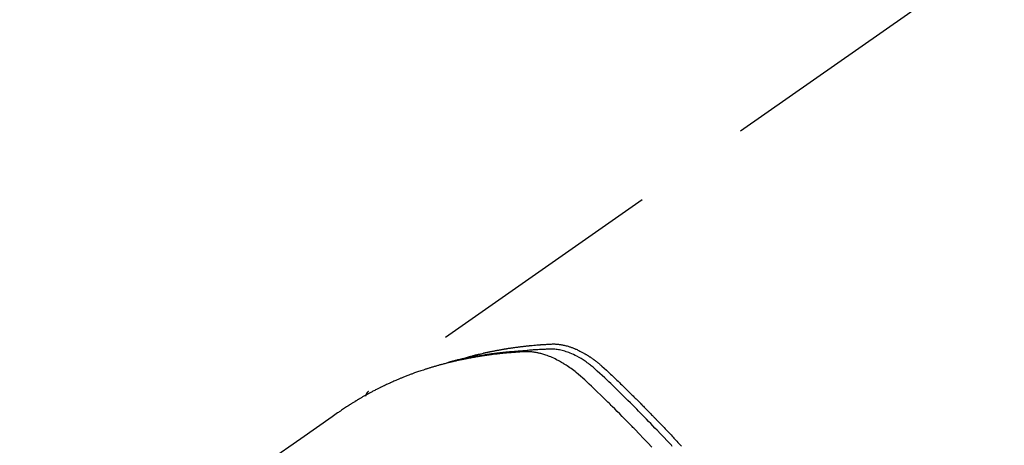
# Model space of a CAD drawing. Extents: x 83844 to 110317, y -22053 to -13183.
# Drawn here: x 101281 to 101332, y -15434 to -15412 of the extents above; entities that cross this region are included whole.
import ezdxf

# ---------------------------------------------------------------- set-up
doc = ezdxf.new("R2010")
doc.units = 0
doc.header["$LTSCALE"] = 50
doc.header["$MEASUREMENT"] = 0
doc.linetypes.add('HIDDEN', pattern=[0.375, 0.25, -0.125])
doc.layers.get('0').update_dxf_attribs({"linetype": 'CONTINUOUS'})
doc.layers.get('DEFPOINTS').update_dxf_attribs({"color": 146, "linetype": 'CONTINUOUS'})
doc.layers.add('150-機器', color=8, linetype='CONTINUOUS')
doc.layers.add('166-寸法B', color=11, linetype='CONTINUOUS')
doc.styles.add('KH001', font='txt')
doc.dimstyles.new('KH1xx030', dxfattribs={"dimscale": 30, "dimtxt": 2, "dimasz": 0.6, "dimexe": 0.3, "dimexo": 1.2, "dimgap": 0.5, "dimtad": 3, "dimdec": 1, "dimdsep": 46, "dimlunit": 6, "dimtxsty": 'KH001', "dimblk": 'DOT', "dimcen": 1, "dimdle": 1, "dimclrd": 256, "dimclre": 256, "dimclrt": 256, "dimadec": 0, "dimazin": 0, "dimtfac": 1, "dimtdec": 1, "dimtix": 1, "dimtmove": 2, "dimatfit": 3, "dimldrblk": 'CLOSEDBLANK', "dimfxl": 1, "dimtolj": 1, "dimtzin": 0, "dimlwd": -1, "dimlwe": -1, "dimarcsym": 0})

# ---------------------------------------------------------------- blocks, each defined once
blk = doc.blocks.new('F402_H')
at = {"layer": '150-機器', "color": 13, "linetype": 'HIDDEN'}
blk.add_line((-167.274, -89.124), (-227.617, -131.376), dxfattribs=at)
for points in [[(-222.87, -129.707), (-222.806, -129.686), (-222.741, -129.666), (-222.677, -129.646), (-222.612, -129.626), (-222.558, -129.611), (-222.503, -129.595), (-222.448, -129.58), (-222.393, -129.566), (-222.37, -129.559), (-222.347, -129.553), (-222.325, -129.547), (-222.302, -129.541), (-222.265, -129.531), (-222.228, -129.522), (-222.192, -129.512), (-222.155, -129.502), (-222.123, -129.494), (-222.09, -129.486), (-222.058, -129.477), (-222.026, -129.469), (-221.989, -129.46), (-221.951, -129.451), (-221.914, -129.442), (-221.877, -129.433), (-221.812, -129.418), (-221.747, -129.402), (-221.682, -129.387), (-221.617, -129.372), (-221.589, -129.365), (-221.561, -129.359), (-221.533, -129.353), (-221.505, -129.347), (-221.477, -129.341), (-221.449, -129.335), (-221.42, -129.328), (-221.392, -129.322), (-221.364, -129.317), (-221.335, -129.311), (-221.307, -129.305), (-221.278, -129.299), (-221.259, -129.295), (-221.241, -129.291), (-221.222, -129.287), (-221.203, -129.283), (-221.165, -129.275), (-221.128, -129.268), (-221.09, -129.261), (-221.052, -129.254), (-221.023, -129.248), (-220.995, -129.242), (-220.966, -129.236), (-220.938, -129.231), (-220.899, -129.224), (-220.861, -129.217), (-220.823, -129.21), (-220.785, -129.203), (-220.757, -129.198), (-220.728, -129.193), (-220.699, -129.188), (-220.671, -129.183), (-220.642, -129.178), (-220.613, -129.173), (-220.584, -129.168), (-220.555, -129.163), (-220.536, -129.16), (-220.517, -129.156), (-220.497, -129.153), (-220.478, -129.15), (-220.459, -129.147), (-220.44, -129.144), (-220.42, -129.141), (-220.401, -129.138), (-220.353, -129.13), (-220.305, -129.122), (-220.257, -129.115), (-220.208, -129.107), (-220.17, -129.101), (-220.131, -129.096), (-220.092, -129.09), (-220.054, -129.084), (-220.015, -129.079), (-219.976, -129.073), (-219.937, -129.068), (-219.897, -129.062), (-219.873, -129.059), (-219.849, -129.056), (-219.824, -129.053), (-219.8, -129.05), (-219.756, -129.045), (-219.712, -129.039), (-219.668, -129.034), (-219.624, -129.028), (-219.585, -129.024), (-219.546, -129.019), (-219.506, -129.014), (-219.467, -129.009), (-219.438, -129.006), (-219.408, -129.003), (-219.379, -129), (-219.349, -128.997), (-219.32, -128.993), (-219.29, -128.99), (-219.26, -128.987), (-219.23, -128.984), (-219.211, -128.982), (-219.191, -128.98), (-219.171, -128.978), (-219.152, -128.976), (-219.072, -128.969), (-218.993, -128.961), (-218.913, -128.954), (-218.834, -128.947), (-218.804, -128.945), (-218.774, -128.943), (-218.744, -128.94), (-218.715, -128.938), (-218.685, -128.936), (-218.655, -128.933), (-218.625, -128.931), (-218.595, -128.928), (-218.575, -128.927), (-218.555, -128.926), (-218.535, -128.924), (-218.514, -128.923), (-218.464, -128.92), (-218.414, -128.917), (-218.364, -128.914), (-218.314, -128.911), (-218.263, -128.908), (-218.213, -128.905), (-218.163, -128.902), (-218.112, -128.9), (-218.071, -128.898), (-218.03, -128.896), (-217.989, -128.895), (-217.947, -128.895), (-217.907, -128.896), (-217.866, -128.897), (-217.825, -128.9), (-217.785, -128.903), (-217.746, -128.907), (-217.707, -128.911), (-217.668, -128.916), (-217.63, -128.921), (-217.59, -128.927), (-217.55, -128.934), (-217.51, -128.941), (-217.47, -128.949), (-217.442, -128.955), (-217.414, -128.962), (-217.386, -128.968), (-217.358, -128.975), (-217.31, -128.988), (-217.262, -129), (-217.215, -129.014), (-217.167, -129.028), (-217.135, -129.039), (-217.103, -129.049), (-217.071, -129.06), (-217.04, -129.072), (-217.004, -129.085), (-216.969, -129.098), (-216.933, -129.112), (-216.898, -129.126), (-216.872, -129.136), (-216.846, -129.147), (-216.82, -129.158), (-216.795, -129.169), (-216.745, -129.191), (-216.696, -129.214), (-216.647, -129.237), (-216.599, -129.261), (-216.563, -129.279), (-216.527, -129.298), (-216.492, -129.317), (-216.456, -129.336), (-216.426, -129.352), (-216.397, -129.369), (-216.367, -129.385), (-216.338, -129.402), (-216.318, -129.414), (-216.299, -129.426), (-216.279, -129.438), (-216.26, -129.45), (-216.237, -129.464), (-216.214, -129.478), (-216.191, -129.492), (-216.168, -129.506), (-216.148, -129.519), (-216.129, -129.531), (-216.109, -129.544), (-216.09, -129.557), (-216.067, -129.573), (-216.044, -129.588), (-216.021, -129.604), (-215.998, -129.62), (-215.975, -129.636), (-215.952, -129.652), (-215.929, -129.668), (-215.906, -129.684), (-215.886, -129.698), (-215.867, -129.712), (-215.847, -129.727), (-215.828, -129.741), (-215.805, -129.758), (-215.783, -129.775), (-215.76, -129.792), (-215.738, -129.81), (-215.709, -129.832), (-215.68, -129.855), (-215.651, -129.878), (-215.623, -129.901), (-215.6, -129.919), (-215.578, -129.937), (-215.556, -129.956), (-215.535, -129.974), (-215.513, -129.993), (-215.491, -130.012), (-215.469, -130.03), (-215.447, -130.049), (-215.331, -130.152), (-215.218, -130.257), (-215.106, -130.364), (-214.995, -130.471), (-214.942, -130.521), (-214.888, -130.572), (-214.835, -130.623), (-214.782, -130.673), (-214.755, -130.699), (-214.729, -130.724), (-214.702, -130.75), (-214.675, -130.775), (-214.609, -130.839), (-214.543, -130.903), (-214.477, -130.967), (-214.411, -131.031), (-214.358, -131.083), (-214.305, -131.134), (-214.252, -131.186), (-214.2, -131.237), (-214.147, -131.289), (-214.094, -131.341), (-214.041, -131.393), (-213.989, -131.445), (-213.949, -131.484), (-213.909, -131.523), (-213.87, -131.562), (-213.831, -131.601), (-213.791, -131.64), (-213.752, -131.679), (-213.713, -131.718), (-213.673, -131.758), (-213.621, -131.81), (-213.568, -131.863), (-213.515, -131.916), (-213.463, -131.968), (-213.45, -131.981), (-213.437, -131.994), (-213.423, -132.007), (-213.41, -132.02), (-213.371, -132.06), (-213.332, -132.1), (-213.293, -132.14), (-213.254, -132.18), (-213.175, -132.259), (-213.097, -132.339), (-213.019, -132.419), (-212.94, -132.498), (-212.901, -132.538), (-212.862, -132.578), (-212.824, -132.618), (-212.785, -132.658), (-212.758, -132.685), (-212.732, -132.712), (-212.706, -132.739), (-212.68, -132.766), (-212.654, -132.792), (-212.629, -132.819), (-212.603, -132.846), (-212.577, -132.873), (-212.538, -132.914), (-212.499, -132.954), (-212.46, -132.995), (-212.421, -133.035), (-212.369, -133.09), (-212.317, -133.144), (-212.266, -133.198), (-212.214, -133.252), (-212.162, -133.307), (-212.11, -133.361), (-212.058, -133.416), (-212.007, -133.47), (-211.955, -133.525), (-211.904, -133.579), (-211.852, -133.634), (-211.801, -133.689), (-211.75, -133.744), (-211.699, -133.799), (-211.648, -133.853), (-211.596, -133.908), (-211.545, -133.964), (-211.494, -134.019), (-211.443, -134.074), (-211.392, -134.129), (-211.353, -134.171), (-211.315, -134.213)], [(-212.845, -134.274), (-213.064, -134.042), (-213.283, -133.811), (-213.503, -133.581), (-213.724, -133.351), (-213.761, -133.314), (-213.797, -133.276), (-213.834, -133.238), (-213.871, -133.2), (-214, -133.068), (-214.13, -132.936), (-214.26, -132.804), (-214.39, -132.672), (-214.519, -132.541), (-214.65, -132.41), (-214.78, -132.28), (-214.911, -132.15), (-214.967, -132.095), (-215.023, -132.039), (-215.079, -131.984), (-215.136, -131.928), (-215.323, -131.745), (-215.511, -131.562), (-215.699, -131.38), (-215.888, -131.198), (-216.001, -131.09), (-216.114, -130.982), (-216.228, -130.874), (-216.343, -130.768), (-216.45, -130.669), (-216.56, -130.573), (-216.67, -130.477), (-216.783, -130.384), (-216.848, -130.332), (-216.915, -130.281), (-216.982, -130.23), (-217.05, -130.18), (-217.116, -130.133), (-217.183, -130.087), (-217.251, -130.042), (-217.319, -129.997), (-217.349, -129.978), (-217.378, -129.959), (-217.408, -129.94), (-217.438, -129.922), (-217.493, -129.888), (-217.548, -129.856), (-217.603, -129.825), (-217.659, -129.794), (-217.697, -129.773), (-217.735, -129.753), (-217.773, -129.733), (-217.811, -129.714), (-217.886, -129.677), (-217.961, -129.641), (-218.037, -129.606), (-218.114, -129.573), (-218.176, -129.548), (-218.239, -129.523), (-218.302, -129.5), (-218.365, -129.477), (-218.418, -129.46), (-218.471, -129.443), (-218.525, -129.426), (-218.578, -129.411), (-218.623, -129.399), (-218.667, -129.388), (-218.712, -129.377), (-218.757, -129.367), (-218.792, -129.359), (-218.828, -129.352), (-218.864, -129.345), (-218.901, -129.339), (-218.936, -129.333), (-218.971, -129.327), (-219.006, -129.322), (-219.042, -129.318), (-219.095, -129.312), (-219.149, -129.307), (-219.202, -129.303), (-219.256, -129.3), (-219.297, -129.299), (-219.338, -129.298), (-219.379, -129.298), (-219.42, -129.299), (-219.453, -129.3), (-219.485, -129.302), (-219.518, -129.303), (-219.551, -129.305), (-219.587, -129.307), (-219.623, -129.309), (-219.659, -129.311), (-219.695, -129.313), (-219.738, -129.316), (-219.781, -129.318), (-219.824, -129.321), (-219.867, -129.324), (-219.903, -129.326), (-219.938, -129.328), (-219.974, -129.331), (-220.01, -129.334), (-220.046, -129.336), (-220.081, -129.339), (-220.117, -129.342), (-220.153, -129.345), (-220.188, -129.348), (-220.224, -129.35), (-220.26, -129.353), (-220.295, -129.356), (-220.331, -129.359), (-220.366, -129.362), (-220.401, -129.365), (-220.437, -129.368), (-220.482, -129.373), (-220.527, -129.377), (-220.572, -129.382), (-220.617, -129.386), (-220.657, -129.39), (-220.696, -129.395), (-220.736, -129.399), (-220.775, -129.403), (-220.811, -129.407), (-220.846, -129.411), (-220.881, -129.415), (-220.916, -129.419), (-220.979, -129.426), (-221.042, -129.433), (-221.105, -129.441), (-221.168, -129.449), (-221.189, -129.452), (-221.21, -129.455), (-221.231, -129.458), (-221.252, -129.46), (-221.293, -129.466), (-221.335, -129.472), (-221.377, -129.478), (-221.418, -129.483), (-221.453, -129.488), (-221.488, -129.493), (-221.522, -129.497), (-221.557, -129.502), (-221.584, -129.507), (-221.612, -129.511), (-221.639, -129.515), (-221.667, -129.52), (-221.701, -129.525), (-221.736, -129.53), (-221.77, -129.536), (-221.805, -129.541), (-221.832, -129.545), (-221.86, -129.55), (-221.887, -129.554), (-221.915, -129.559), (-221.942, -129.563), (-221.969, -129.568), (-221.997, -129.573), (-222.024, -129.578), (-222.045, -129.581), (-222.065, -129.584), (-222.086, -129.588), (-222.106, -129.591), (-222.147, -129.598), (-222.188, -129.606), (-222.229, -129.613), (-222.27, -129.621), (-222.297, -129.626), (-222.324, -129.631), (-222.351, -129.637), (-222.379, -129.642), (-222.412, -129.648), (-222.446, -129.655), (-222.48, -129.661), (-222.514, -129.667), (-222.541, -129.673), (-222.568, -129.678), (-222.595, -129.684), (-222.622, -129.689), (-222.662, -129.698), (-222.703, -129.706), (-222.743, -129.714), (-222.783, -129.723), (-222.81, -129.728), (-222.837, -129.734), (-222.864, -129.74), (-222.891, -129.746), (-222.931, -129.754), (-222.971, -129.763), (-223.011, -129.772), (-223.051, -129.782), (-223.084, -129.789), (-223.117, -129.797), (-223.15, -129.805), (-223.183, -129.812), (-223.21, -129.818), (-223.237, -129.825), (-223.264, -129.831), (-223.29, -129.837), (-223.33, -129.847), (-223.37, -129.856), (-223.409, -129.866), (-223.449, -129.876), (-223.482, -129.885), (-223.515, -129.893), (-223.548, -129.901), (-223.581, -129.91), (-223.627, -129.922), (-223.673, -129.934), (-223.718, -129.946), (-223.764, -129.958), (-223.803, -129.969), (-223.842, -129.98), (-223.882, -129.99), (-223.921, -130.001), (-223.96, -130.012), (-223.999, -130.022), (-224.038, -130.033), (-224.077, -130.044), (-224.102, -130.052), (-224.128, -130.06), (-224.154, -130.068), (-224.18, -130.075), (-224.219, -130.087), (-224.257, -130.098), (-224.296, -130.11), (-224.334, -130.121), (-224.373, -130.133), (-224.412, -130.145), (-224.45, -130.157), (-224.489, -130.169), (-224.514, -130.177), (-224.54, -130.185), (-224.566, -130.193), (-224.591, -130.201), (-224.629, -130.214), (-224.668, -130.226), (-224.706, -130.239), (-224.744, -130.251), (-224.807, -130.272), (-224.871, -130.293), (-224.934, -130.314), (-224.997, -130.336), (-225.048, -130.353), (-225.098, -130.371), (-225.148, -130.389), (-225.198, -130.407), (-225.236, -130.421), (-225.273, -130.434), (-225.31, -130.448), (-225.347, -130.462), (-225.385, -130.476), (-225.422, -130.49), (-225.46, -130.504), (-225.497, -130.518), (-225.547, -130.537), (-225.596, -130.556), (-225.645, -130.576), (-225.695, -130.595), (-225.732, -130.61), (-225.769, -130.624), (-225.806, -130.639), (-225.843, -130.654), (-225.879, -130.669), (-225.916, -130.684), (-225.953, -130.699), (-225.989, -130.714), (-226.05, -130.74), (-226.111, -130.765), (-226.171, -130.792), (-226.232, -130.818), (-226.28, -130.839), (-226.328, -130.86), (-226.376, -130.882), (-226.424, -130.903), (-226.448, -130.914), (-226.472, -130.924), (-226.497, -130.935), (-226.521, -130.946), (-226.568, -130.968), (-226.616, -130.99), (-226.664, -131.012), (-226.711, -131.034), (-226.735, -131.046), (-226.758, -131.057), (-226.782, -131.068), (-226.806, -131.08), (-226.841, -131.097), (-226.877, -131.114), (-226.912, -131.131), (-226.947, -131.149), (-226.971, -131.16), (-226.994, -131.171), (-227.017, -131.183), (-227.041, -131.194), (-227.076, -131.212), (-227.111, -131.229), (-227.146, -131.247), (-227.181, -131.265), (-227.228, -131.289), (-227.274, -131.313), (-227.32, -131.337), (-227.367, -131.362), (-227.401, -131.38), (-227.436, -131.399), (-227.47, -131.417), (-227.505, -131.436), (-227.528, -131.448), (-227.551, -131.46), (-227.574, -131.473), (-227.597, -131.485), (-227.62, -131.498), (-227.643, -131.51), (-227.666, -131.522), (-227.689, -131.535), (-227.702, -131.543), (-227.716, -131.55), (-227.729, -131.558), (-227.743, -131.566), (-227.775, -131.584), (-227.807, -131.602), (-227.839, -131.62), (-227.871, -131.638), (-227.905, -131.657), (-227.939, -131.677), (-227.973, -131.696), (-228.006, -131.716), (-228.029, -131.729), (-228.051, -131.742), (-228.073, -131.756), (-228.096, -131.769), (-228.118, -131.782), (-228.141, -131.795), (-228.163, -131.809), (-228.185, -131.822), (-228.208, -131.835), (-228.23, -131.849), (-228.253, -131.863), (-228.275, -131.876), (-228.286, -131.883), (-228.297, -131.89), (-228.308, -131.897), (-228.319, -131.904), (-228.352, -131.924), (-228.385, -131.945), (-228.418, -131.965), (-228.451, -131.986), (-228.473, -132), (-228.495, -132.014), (-228.517, -132.028), (-228.539, -132.042), (-228.561, -132.055), (-228.583, -132.069), (-228.605, -132.083), (-228.627, -132.097), (-228.682, -132.132), (-228.736, -132.168), (-228.791, -132.204), (-228.845, -132.24), (-228.899, -132.276), (-228.953, -132.313), (-229.006, -132.35), (-229.06, -132.387), (-229.096, -132.412), (-229.132, -132.437), (-229.168, -132.462), (-229.204, -132.487), (-229.277, -132.537), (-229.35, -132.589), (-229.423, -132.64), (-229.496, -132.691), (-231.129, -133.837), (-232.764, -134.982)], [(-211.787, -134.228), (-211.837, -134.174), (-211.888, -134.12), (-212.059, -133.937), (-212.231, -133.754), (-212.403, -133.572), (-212.576, -133.39), (-212.688, -133.274), (-212.801, -133.157), (-212.913, -133.041), (-213.026, -132.925), (-213.128, -132.819), (-213.23, -132.714), (-213.333, -132.609), (-213.436, -132.504), (-213.538, -132.4), (-213.641, -132.295), (-213.744, -132.191), (-213.847, -132.086), (-213.971, -131.962), (-214.095, -131.838), (-214.219, -131.714), (-214.344, -131.59), (-214.458, -131.477), (-214.572, -131.365), (-214.687, -131.252), (-214.801, -131.14), (-214.895, -131.048), (-214.988, -130.956), (-215.082, -130.865), (-215.177, -130.775), (-215.304, -130.658), (-215.433, -130.543), (-215.562, -130.428), (-215.69, -130.312), (-215.746, -130.261), (-215.801, -130.21), (-215.858, -130.16), (-215.914, -130.11), (-215.96, -130.071), (-216.006, -130.033), (-216.053, -129.996), (-216.1, -129.959), (-216.156, -129.917), (-216.212, -129.875), (-216.269, -129.834), (-216.326, -129.795), (-216.43, -129.726), (-216.536, -129.66), (-216.643, -129.597), (-216.752, -129.538), (-216.838, -129.493), (-216.926, -129.452), (-217.014, -129.412), (-217.103, -129.374), (-217.171, -129.347), (-217.24, -129.322), (-217.309, -129.298), (-217.379, -129.275), (-217.447, -129.255), (-217.516, -129.237), (-217.585, -129.221), (-217.654, -129.206), (-217.715, -129.194), (-217.776, -129.184), (-217.837, -129.176), (-217.898, -129.17), (-217.977, -129.166), (-218.055, -129.165), (-218.133, -129.167), (-218.212, -129.169), (-218.248, -129.17), (-218.285, -129.172), (-218.322, -129.173), (-218.358, -129.174), (-218.4, -129.176), (-218.442, -129.177), (-218.485, -129.179), (-218.527, -129.18), (-218.615, -129.184), (-218.703, -129.189), (-218.791, -129.194), (-218.879, -129.199), (-218.915, -129.201), (-218.951, -129.203), (-218.987, -129.206), (-219.024, -129.208), (-219.073, -129.211), (-219.122, -129.215), (-219.172, -129.219), (-219.221, -129.223), (-219.284, -129.23), (-219.348, -129.238), (-219.411, -129.245), (-219.474, -129.252), (-219.522, -129.255), (-219.571, -129.258), (-219.619, -129.261), (-219.668, -129.263), (-219.702, -129.265), (-219.735, -129.268), (-219.769, -129.27), (-219.803, -129.273), (-219.903, -129.28), (-220.004, -129.288), (-220.105, -129.296), (-220.205, -129.305), (-220.258, -129.309), (-220.31, -129.314), (-220.363, -129.319), (-220.416, -129.324), (-220.453, -129.328), (-220.491, -129.332), (-220.529, -129.336), (-220.567, -129.34), (-220.605, -129.345), (-220.643, -129.349), (-220.681, -129.353), (-220.719, -129.357), (-220.771, -129.363), (-220.822, -129.37), (-220.874, -129.376), (-220.926, -129.382), (-220.983, -129.39), (-221.04, -129.397), (-221.096, -129.404), (-221.153, -129.412), (-221.19, -129.417), (-221.228, -129.422), (-221.265, -129.428), (-221.303, -129.433), (-221.34, -129.438), (-221.377, -129.443), (-221.415, -129.448), (-221.452, -129.454), (-221.49, -129.459), (-221.527, -129.465), (-221.564, -129.47), (-221.601, -129.476), (-221.675, -129.488), (-221.75, -129.499), (-221.824, -129.511), (-221.898, -129.522), (-221.926, -129.527), (-221.954, -129.532), (-221.982, -129.536), (-222.01, -129.541), (-222.056, -129.548), (-222.102, -129.556), (-222.149, -129.564), (-222.195, -129.572), (-222.246, -129.581), (-222.297, -129.59), (-222.347, -129.6), (-222.398, -129.609), (-222.457, -129.62), (-222.517, -129.632), (-222.576, -129.644), (-222.635, -129.656), (-222.662, -129.662), (-222.689, -129.668), (-222.716, -129.673), (-222.743, -129.679), (-222.797, -129.691), (-222.851, -129.703), (-222.906, -129.716), (-222.96, -129.729), (-223, -129.738), (-223.04, -129.748), (-223.08, -129.758), (-223.121, -129.768), (-223.147, -129.775), (-223.174, -129.782), (-223.201, -129.789), (-223.227, -129.797), (-223.284, -129.812), (-223.341, -129.829), (-223.398, -129.845), (-223.454, -129.862)], [(-227.606, -131.368), (-227.607, -131.369), (-227.61, -131.371), (-227.611, -131.372), (-227.613, -131.373), (-227.615, -131.375), (-227.617, -131.376), (-227.619, -131.377), (-227.62, -131.379), (-227.622, -131.38), (-227.624, -131.381), (-227.626, -131.383), (-227.627, -131.384), (-227.629, -131.386), (-227.631, -131.387), (-227.633, -131.388), (-227.634, -131.39), (-227.636, -131.392), (-227.638, -131.393), (-227.64, -131.394), (-227.641, -131.396), (-227.642, -131.398), (-227.645, -131.399), (-227.646, -131.401), (-227.648, -131.402), (-227.649, -131.404), (-227.651, -131.406), (-227.653, -131.407), (-227.654, -131.409), (-227.655, -131.41), (-227.656, -131.412), (-227.659, -131.414), (-227.66, -131.416), (-227.662, -131.417), (-227.663, -131.419), (-227.665, -131.421), (-227.666, -131.423), (-227.668, -131.424), (-227.669, -131.426), (-227.67, -131.427), (-227.672, -131.43), (-227.673, -131.431), (-227.675, -131.433), (-227.676, -131.435), (-227.677, -131.437), (-227.68, -131.438), (-227.681, -131.44), (-227.682, -131.442), (-227.683, -131.443), (-227.684, -131.445), (-227.686, -131.448), (-227.687, -131.45), (-227.689, -131.451), (-227.69, -131.453), (-227.691, -131.455), (-227.692, -131.457), (-227.693, -131.459), (-227.695, -131.461), (-227.697, -131.462), (-227.698, -131.464), (-227.699, -131.466), (-227.7, -131.468), (-227.701, -131.47), (-227.702, -131.472), (-227.704, -131.475), (-227.705, -131.477), (-227.706, -131.479), (-227.707, -131.481), (-227.708, -131.483), (-227.709, -131.485), (-227.71, -131.487), (-227.711, -131.489), (-227.712, -131.49), (-227.714, -131.492), (-227.715, -131.495), (-227.716, -131.497), (-227.718, -131.499), (-227.718, -131.502), (-227.719, -131.504), (-227.72, -131.506), (-227.721, -131.508), (-227.722, -131.51), (-227.723, -131.511), (-227.724, -131.514), (-227.725, -131.516), (-227.726, -131.518), (-227.727, -131.52), (-227.728, -131.523), (-227.729, -131.525), (-227.73, -131.527), (-227.731, -131.529), (-227.731, -131.532), (-227.732, -131.534), (-227.733, -131.535), (-227.734, -131.538), (-227.735, -131.54), (-227.735, -131.543), (-227.736, -131.545), (-227.737, -131.547), (-227.738, -131.55), (-227.739, -131.552), (-227.74, -131.554), (-227.741, -131.556), (-227.74, -131.559), (-227.741, -131.561), (-227.742, -131.563), (-227.743, -131.565), (-227.743, -131.568), (-227.744, -131.57), (-227.745, -131.573), (-227.746, -131.575), (-227.746, -131.577), (-227.747, -131.579), (-227.747, -131.582), (-227.748, -131.585), (-227.749, -131.586), (-227.749, -131.589), (-227.749, -131.591), (-227.75, -131.593), (-227.75, -131.596), (-227.751, -131.599), (-227.752, -131.601), (-227.752, -131.603), (-227.752, -131.606), (-227.753, -131.608), (-227.754, -131.611), (-227.753, -131.613), (-227.754, -131.616)]]:
    blk.add_lwpolyline(points, dxfattribs=at)
blk = doc.blocks.new('_Dot')
at = {"color": 0, "linetype": 'ByBlock', "lineweight": -2}
blk.add_line((-0.5, 0), (-1, 0), dxfattribs=at)
at = {"color": 0, "linetype": 'ByBlock', "const_width": 0.5}
blk.add_lwpolyline([(-0.25, 0, 1), (0.25, 0, 1)], format="xyb", close=True, dxfattribs=at)
blk = doc.blocks.new('*D129')
at = {"layer": '166-寸法B', "transparency": 16777216}
for p, q in [((101370.496, -14780.058), (101190.248, -14780.058)), ((101199.248, -14798.058), (101199.248, -15487.058)), ((101358.095, -15505.058), (101190.248, -15505.058))]:
    blk.add_line(p, q, dxfattribs=at)
at = {"layer": 'DEFPOINTS', "color": 0, "transparency": 16777216}
for p in [(101406.496, -14780.058), (101199.248, -15505.058), (101394.095, -15505.058)]:
    blk.add_point(p, dxfattribs=at)
at = {"layer": '166-寸法B', "transparency": 16777216, "xscale": 18, "yscale": 18, "zscale": 18}
for p, rotation in [((101199.248, -14780.058), 90), ((101199.248, -15505.058), 270)]:
    blk.add_blockref('_Dot', p, dxfattribs=dict(at, rotation=rotation))
at = {"layer": '166-寸法B', "transparency": 16777216, "insert": (101154.248, -15142.558), "char_height": 60, "attachment_point": 5, "rotation": 90, "style": 'KH001'}
blk.add_mtext('\\A1;725', dxfattribs=at)
blk = doc.blocks.new('_ClosedBlank')
at = {"color": 0, "linetype": 'ByBlock', "lineweight": -2}
for p, q in [((-1, 0.1667), (0, 0)), ((-1, 0.1667), (-1, -0.1667)), ((0, 0), (-1, -0.1667))]:
    blk.add_line(p, q, dxfattribs=at)

msp = doc.modelspace()

# ---------------------------------------------------------------- block references
at = {"layer": '150-機器'}
msp.add_blockref('F402_H', (101526.488, -15299.866), dxfattribs=at)

# ---------------------------------------------------------------- dimensions: what is measured, and where the dimension line sits
at = {"layer": '166-寸法B'}
dim = msp.add_linear_dim(base=(101199.248, -15505.058), p1=(101406.496, -14780.058), p2=(101394.095, -15505.058), angle=90, dimstyle='KH1xx030', dxfattribs=at)
dim.commit()
dim.dimension.update_dxf_attribs({"geometry": '*D129', "text_midpoint": (101154.248, -15142.558)})

doc.saveas('drawing.dxf')
